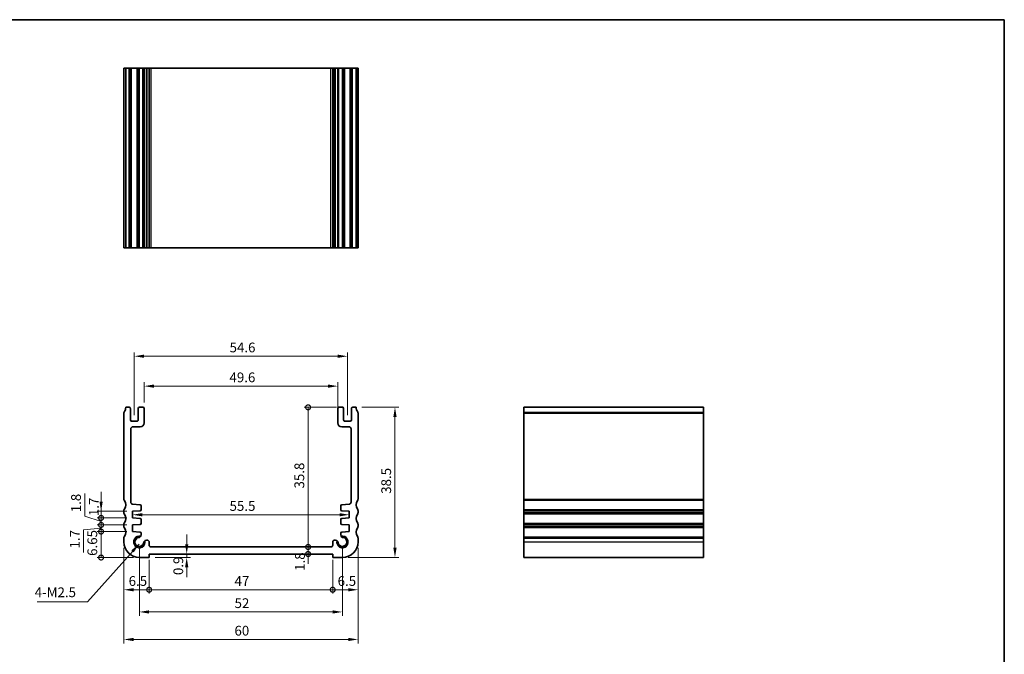
# Model space of a CAD drawing. Units: millimetres. Extents: x 14 to 2205, y 8 to 430.
# Drawn here: x 1552 to 1804, y 126 to 289 of the extents above; entities that cross this region are included whole.
import ezdxf

# ---------------------------------------------------------------- set-up
doc = ezdxf.new("R2010")
doc.units = ezdxf.units.MM
doc.layers.get('Defpoints').update_dxf_attribs({"lineweight": 25})
for name, color, linetype, lineweight in [('Border (ISO)', 7, 'Continuous', 35), ('Dimension (ISO)', 7, 'Continuous', 18), ('Dimension (ISO) @ 1', 7, 'Continuous', 18), ('Symbol (ISO)', 7, 'Continuous', 18), ('Visible (ISO)', 7, 'Continuous', 35), ('Visible Narrow (ISO)', 7, 'Continuous', 25)]:
    doc.layers.add(name, color=color, linetype=linetype, lineweight=lineweight)
doc.styles.add('Note Text (TK)', font='txt')
doc.dimstyles.new('Default - Method 1b (TK)', dxfattribs={"dimtxt": 2.5, "dimasz": 2.5, "dimexe": 1, "dimexo": 1.499999999999999, "dimgap": 1, "dimtad": 1, "dimtoh": 1, "dimrnd": 1e-08, "dimdsep": 46, "dimtxsty": 'Note Text (TK)', "dimcen": 0.09, "dimdle": 5, "dimclrd": 100, "dimclre": 100, "dimclrt": 7, "dimadec": 1, "dimazin": 1, "dimtfac": 1, "dimtmove": 0, "dimatfit": 3, "dimfxl": 1, "dimtolj": 1, "dimlwd": -1, "dimlwe": -1, "dimarcsym": 0})
doc.dimstyles.new('Default - Method 1b (TK)$7', dxfattribs={"dimtxt": 2.5, "dimasz": 2.5, "dimexe": 1, "dimexo": 1.499999999999999, "dimgap": 1, "dimtad": 1, "dimtoh": 1, "dimrnd": 1e-08, "dimdsep": 46, "dimtxsty": 'Note Text (TK)', "dimcen": 0.09, "dimdle": 5, "dimclrd": 100, "dimclre": 100, "dimclrt": 7, "dimadec": 1, "dimazin": 1, "dimtfac": 1, "dimtmove": 0, "dimatfit": 3, "dimfxl": 1, "dimtolj": 1, "dimlwd": -1, "dimlwe": -1, "dimarcsym": 0})

# ---------------------------------------------------------------- blocks, each defined once
blk = doc.blocks.new('図面枠 tk図枠')
at = {"layer": 'Border (ISO)'}
for p, q in [((14.49999999999999, 289), (405.4999999999999, 289)), ((405.4999999999999, 289), (405.4999999999999, 8.000000000000007))]:
    blk.add_line(p, q, dxfattribs=at)
blk = doc.blocks.new('*D73')
at = {"layer": 'Defpoints', "color": 0}
for p in [(1633.299999807078, 195.0695417765612), (1583.700000192872, 189.3428596104179), (1633.299999807078, 187.4928596111308)]:
    blk.add_point(p, dxfattribs=at)
at = {"layer": 'Dimension (ISO)', "color": 100}
for p, q in [((1583.700000192872, 190.8428596104179), (1583.700000192872, 196.0695417765612)), ((1586.200000192873, 195.0695417765612), (1630.799999807078, 195.0695417765612)), ((1633.299999807078, 188.9928596111308), (1633.299999807078, 196.0695417765612))]:
    blk.add_line(p, q, dxfattribs=at)
for points in [[(1586.200000192873, 195.4862084432278), (1586.200000192873, 194.6528751098945), (1583.700000192872, 195.0695417765612)], [(1630.799999807078, 195.4862084432278), (1630.799999807078, 194.6528751098945), (1633.299999807078, 195.0695417765612)]]:
    blk.add_solid(points, dxfattribs=at)
at = {"layer": 'Dimension (ISO)', "color": 7, "insert": (1605.566761363611, 197.3195417765612), "char_height": 2.5, "attachment_point": 4, "style": 'Note Text (TK)'}
blk.add_mtext('\\A1;49.6', dxfattribs=at)
blk = doc.blocks.new('*D74')
at = {"layer": 'Defpoints', "color": 0}
for p in [(1635.799999837435, 202.7332232122727), (1581.200000162516, 186.0928596067017), (1635.799999837435, 186.092859603803)]:
    blk.add_point(p, dxfattribs=at)
at = {"layer": 'Dimension (ISO)', "color": 100}
for p, q in [((1581.200000162516, 187.5928596067017), (1581.200000162516, 203.7332232122727)), ((1583.700000162516, 202.7332232122727), (1633.299999837435, 202.7332232122727)), ((1635.799999837435, 187.592859603803), (1635.799999837435, 203.7332232122727))]:
    blk.add_line(p, q, dxfattribs=at)
for points in [[(1583.700000162516, 203.1498898789394), (1583.700000162516, 202.316556545606), (1581.200000162516, 202.7332232122727)], [(1633.299999837435, 203.1498898789394), (1633.299999837435, 202.316556545606), (1635.799999837435, 202.7332232122727)]]:
    blk.add_solid(points, dxfattribs=at)
at = {"layer": 'Dimension (ISO)', "color": 7, "insert": (1605.595170454521, 204.9832232122727), "char_height": 2.5, "attachment_point": 4, "style": 'Note Text (TK)'}
blk.add_mtext('\\A1;54.6', dxfattribs=at)
blk = doc.blocks.new('_DotSmall')
at = {"color": 0, "linetype": 'ByBlock', "const_width": 0.5}
blk.add_lwpolyline([(-0.0625, 0, 1), (0.0625, 0, 1)], format="xyb", close=True, dxfattribs=at)
blk = doc.blocks.new('*D75')
at = {"layer": 'Defpoints', "color": 0}
for p in [(1572.688867975121, 157.7928557921188), (1580.749999536086, 157.7928557921188), (1582.500000075375, 151.142858721002)]:
    blk.add_point(p, dxfattribs=at)
at = {"layer": 'Dimension (ISO)', "color": 100}
for p, q in [((1579.249999536087, 157.7928557921188), (1571.688867975121, 157.7928557921188)), ((1572.688867975121, 151.142858721002), (1572.688867975121, 157.7928557921188)), ((1581.000000075375, 151.142858721002), (1571.688867975121, 151.142858721002))]:
    blk.add_line(p, q, dxfattribs=at)
at = {"layer": 'Dimension (ISO)', "color": 100, "xscale": 2.5, "yscale": 2.5, "zscale": 2.5}
for p, rotation in [((1572.688867975121, 157.7928557921188), 90), ((1572.688867975121, 151.142858721002), 270)]:
    blk.add_blockref('_DotSmall', p, dxfattribs=dict(at, rotation=rotation))
at = {"layer": 'Dimension (ISO)', "color": 7, "insert": (1570.438867975121, 151.5630277111059), "char_height": 2.5, "attachment_point": 4, "rotation": 90, "style": 'Note Text (TK)'}
blk.add_mtext('\\A1;6.65', dxfattribs=at)
blk = doc.blocks.new('*D76')
at = {"layer": 'Defpoints', "color": 0}
for p in [(1572.688867975121, 162.9928557920955), (1580.749999012457, 162.9928557920955), (1580.749999183749, 161.2928557921189)]:
    blk.add_point(p, dxfattribs=at)
at = {"layer": 'Dimension (ISO)', "color": 100}
for p, q in [((1572.688867975121, 165.4928557920955), (1572.688867975121, 167.9928557920955)), ((1579.249999012457, 162.9928557920955), (1571.688867975121, 162.9928557920955)), ((1572.688867975121, 161.2928557921189), (1572.688867975121, 162.9928557920955)), ((1579.249999183749, 161.2928557921189), (1571.688867975121, 161.2928557921189)), ((1572.688867975121, 161.2928557921189), (1572.688867975121, 158.7928557921189))]:
    blk.add_line(p, q, dxfattribs=at)
blk.add_solid([(1572.272201308454, 165.4928557920955), (1573.105534641787, 165.4928557920955), (1572.688867975121, 162.9928557920955)], dxfattribs=at)
at = {"layer": 'Dimension (ISO)', "color": 100, "xscale": 2.5, "yscale": 2.5, "zscale": 2.5, "rotation": 90}
blk.add_blockref('_DotSmall', (1572.688867975121, 161.2928557921189), dxfattribs=at)
at = {"layer": 'Dimension (ISO)', "color": 7, "insert": (1570.846930824995, 161.7590823682197), "char_height": 2.5, "attachment_point": 4, "rotation": 90, "style": 'Note Text (TK)'}
blk.add_mtext('\\A1;1.7', dxfattribs=at)
blk = doc.blocks.new('*D77')
at = {"layer": 'Defpoints', "color": 0}
for p in [(1572.688867975121, 161.2928557921189), (1580.749999183749, 161.2928557921189), (1580.749999364794, 159.4928557921186)]:
    blk.add_point(p, dxfattribs=at)
at = {"layer": 'Dimension (ISO)', "color": 100}
for p, q in [((1568.51602285506, 161.747068148569), (1568.51602285506, 167.5680908758417)), ((1572.688867975121, 160.3928557921188), (1568.51602285506, 161.747068148569)), ((1572.688867975121, 161.2928557921189), (1572.688867975121, 163.7928557921189)), ((1579.249999183749, 161.2928557921189), (1571.688867975121, 161.2928557921189)), ((1579.249999364794, 159.4928557921186), (1571.688867975121, 159.4928557921186)), ((1572.688867975121, 159.4928557921186), (1572.688867975121, 161.2928557921189)), ((1572.688867975121, 159.4928557921186), (1572.688867975121, 161.2928557921189)), ((1572.688867975121, 159.4928557921186), (1572.688867975121, 156.9928557921186))]:
    blk.add_line(p, q, dxfattribs=at)
at = {"layer": 'Dimension (ISO)', "color": 100, "xscale": 2.5, "yscale": 2.5, "zscale": 2.5}
for p, rotation in [((1572.688867975121, 161.2928557921189), 270), ((1572.688867975121, 159.4928557921186), 90)]:
    blk.add_blockref('_DotSmall', p, dxfattribs=dict(at, rotation=rotation))
at = {"layer": 'Dimension (ISO)', "color": 7, "insert": (1566.266022855059, 162.7470681485692), "char_height": 2.5, "attachment_point": 4, "rotation": 90, "style": 'Note Text (TK)'}
blk.add_mtext('\\A1;1.8', dxfattribs=at)
blk = doc.blocks.new('*D78')
at = {"layer": 'Defpoints', "color": 0}
for p in [(1572.688867975121, 159.4928557921186), (1580.749999364794, 159.4928557921186), (1580.749999536086, 157.7928557921188)]:
    blk.add_point(p, dxfattribs=at)
at = {"layer": 'Dimension (ISO)', "color": 100}
for p, q in [((1572.688867975121, 159.4928557921186), (1572.688867975121, 161.9928557921186)), ((1579.249999364794, 159.4928557921186), (1571.688867975121, 159.4928557921186)), ((1572.688867975121, 157.7928557921188), (1572.688867975121, 159.4928557921186)), ((1572.688867975121, 157.7928557921188), (1572.688867975121, 159.4928557921186)), ((1572.688867975121, 158.6428557921187), (1568.21607747197, 158.2344620679358)), ((1568.21607747197, 158.2344620679358), (1568.21607747197, 152.4702575224813)), ((1579.249999536087, 157.7928557921188), (1571.688867975121, 157.7928557921188)), ((1572.688867975121, 157.7928557921188), (1572.688867975121, 155.2928557921188))]:
    blk.add_line(p, q, dxfattribs=at)
at = {"layer": 'Dimension (ISO)', "color": 100, "xscale": 2.5, "yscale": 2.5, "zscale": 2.5}
for p, rotation in [((1572.688867975121, 159.4928557921186), 270), ((1572.688867975121, 157.7928557921188), 90)]:
    blk.add_blockref('_DotSmall', p, dxfattribs=dict(at, rotation=rotation))
at = {"layer": 'Dimension (ISO)', "color": 7, "insert": (1565.96607747197, 153.4702575224815), "char_height": 2.5, "attachment_point": 4, "rotation": 90, "style": 'Note Text (TK)'}
blk.add_mtext('\\A1;1.7', dxfattribs=at)
blk = doc.blocks.new('*D79')
at = {"layer": 'Defpoints', "color": 0}
for p in [(1594.614478619029, 152.0428587200155), (1585.000000075445, 151.1428587169835), (1594.614478618993, 151.1428587169835)]:
    blk.add_point(p, dxfattribs=at)
at = {"layer": 'Dimension (ISO)', "color": 100}
for p, q in [((1594.614478618993, 154.5428587200155), (1594.614478618993, 157.0428587200155)), ((1594.614478618993, 152.0428587200155), (1594.614478618993, 151.1428587169835)), ((1586.500000075445, 151.1428587169835), (1595.614478618993, 151.1428587169835)), ((1594.614478618993, 148.6428587169835), (1594.614478618993, 146.1428587169835))]:
    blk.add_line(p, q, dxfattribs=at)
for points in [[(1594.197811952327, 154.5428587200155), (1595.03114528566, 154.5428587200155), (1594.614478618993, 152.0428587200155)], [(1594.197811952327, 148.6428587169835), (1595.03114528566, 148.6428587169835), (1594.614478618993, 151.1428587169835)]]:
    blk.add_solid(points, dxfattribs=at)
at = {"layer": 'Dimension (ISO)', "color": 7, "insert": (1592.457484764846, 146.6478629132683), "char_height": 2.5, "attachment_point": 4, "rotation": 90, "style": 'Note Text (TK)'}
blk.add_mtext('\\A1;0.9', dxfattribs=at)
blk = doc.blocks.new('*D80')
at = {"layer": 'Defpoints', "color": 0}
for p in [(1625.702371490542, 153.8428587145502), (1631.499999926061, 153.8428587145502), (1585.000000075445, 152.0428587207892)]:
    blk.add_point(p, dxfattribs=at)
at = {"layer": 'Dimension (ISO)', "color": 100}
for p, q in [((1625.702371490542, 153.8428587145502), (1625.702371490542, 156.3428587145502)), ((1625.702371490542, 152.0428587207892), (1625.702371490542, 153.8428587145502)), ((1625.702371490542, 152.0428587207892), (1625.702371490542, 149.5428587207892))]:
    blk.add_line(p, q, dxfattribs=at)
at = {"layer": 'Dimension (ISO)', "color": 100, "xscale": 2.5, "yscale": 2.5, "zscale": 2.5}
for p, rotation in [((1625.702371490542, 153.8428587145502), 270), ((1625.702371490542, 152.0428587207892), 90)]:
    blk.add_blockref('_DotSmall', p, dxfattribs=dict(at, rotation=rotation))
at = {"layer": 'Dimension (ISO)', "color": 7, "insert": (1623.602989571422, 147.7178085269543), "char_height": 2.5, "attachment_point": 4, "rotation": 90, "style": 'Note Text (TK)'}
blk.add_mtext('\\A1;1.8', dxfattribs=at)
blk = doc.blocks.new('*D81')
at = {"layer": 'Defpoints', "color": 0}
for p in [(1625.702371490542, 189.6428595998133), (1634.499999838453, 189.6428595998133), (1585.50000007389, 153.8428587174487)]:
    blk.add_point(p, dxfattribs=at)
at = {"layer": 'Dimension (ISO)', "color": 100}
for p, q in [((1632.999999838453, 189.6428595998133), (1624.702371490541, 189.6428595998133)), ((1625.702371490542, 153.8428587174487), (1625.702371490542, 189.6428595998133))]:
    blk.add_line(p, q, dxfattribs=at)
at = {"layer": 'Dimension (ISO)', "color": 100, "xscale": 2.5, "yscale": 2.5, "zscale": 2.5}
for p, rotation in [((1625.702371490542, 189.6428595998133), 90), ((1625.702371490542, 153.8428587174487), 270)]:
    blk.add_blockref('_DotSmall', p, dxfattribs=dict(at, rotation=rotation))
at = {"layer": 'Dimension (ISO)', "color": 7, "insert": (1623.452371490541, 168.8338250677219), "char_height": 2.5, "attachment_point": 4, "rotation": 90, "style": 'Note Text (TK)'}
blk.add_mtext('\\A1;35.8', dxfattribs=at)
blk = doc.blocks.new('*D82')
at = {"layer": 'Defpoints', "color": 0}
for p in [(1578.500000075692, 155.1428587213312), (1585.000000075445, 152.0428587207892), (1585.000000075445, 142.8822912052156)]:
    blk.add_point(p, dxfattribs=at)
at = {"layer": 'Dimension (ISO)', "color": 100}
for p, q in [((1578.500000075692, 153.6428587213312), (1578.500000075692, 141.8822912052156)), ((1585.000000075445, 150.5428587207893), (1585.000000075445, 141.8822912052156)), ((1581.000000075692, 142.8822912052156), (1585.000000075445, 142.8822912052156))]:
    blk.add_line(p, q, dxfattribs=at)
blk.add_solid([(1581.000000075692, 143.2989578718822), (1581.000000075692, 142.4656245385489), (1578.500000075692, 142.8822912052156)], dxfattribs=at)
at = {"layer": 'Dimension (ISO)', "color": 100, "xscale": 2.5, "yscale": 2.5, "zscale": 2.5}
blk.add_blockref('_DotSmall', (1585.000000075445, 142.8822912052156), dxfattribs=at)
at = {"layer": 'Dimension (ISO)', "color": 7, "insert": (1579.744261439205, 145.1322912052156), "char_height": 2.5, "attachment_point": 4, "style": 'Note Text (TK)'}
blk.add_mtext('\\A1;6.5', dxfattribs=at)
blk = doc.blocks.new('*D83')
at = {"layer": 'Defpoints', "color": 0}
for p in [(1638.499999924259, 155.1428587213313), (1631.999999924505, 152.0428587170068), (1638.499999924259, 142.8822912052156)]:
    blk.add_point(p, dxfattribs=at)
at = {"layer": 'Dimension (ISO)', "color": 100}
for p, q in [((1638.499999924259, 153.6428587213313), (1638.499999924259, 141.8822912052156)), ((1631.999999924505, 150.5428587170068), (1631.999999924505, 141.8822912052156)), ((1631.999999924505, 142.8822912052156), (1635.999999924259, 142.8822912052156))]:
    blk.add_line(p, q, dxfattribs=at)
blk.add_solid([(1635.999999924259, 143.2989578718822), (1635.999999924259, 142.4656245385489), (1638.499999924259, 142.8822912052156)], dxfattribs=at)
at = {"layer": 'Dimension (ISO)', "color": 100, "xscale": 2.5, "yscale": 2.5, "zscale": 2.5, "rotation": 180}
blk.add_blockref('_DotSmall', (1631.999999924505, 142.8822912052156), dxfattribs=at)
at = {"layer": 'Dimension (ISO)', "color": 7, "insert": (1633.264261288018, 145.1322912052156), "char_height": 2.5, "attachment_point": 4, "style": 'Note Text (TK)'}
blk.add_mtext('\\A1;6.5', dxfattribs=at)
blk = doc.blocks.new('*D84')
at = {"layer": 'Defpoints', "color": 0}
for p in [(1585.000000075445, 152.0428587207892), (1631.999999924505, 152.0428587170068), (1631.999999924505, 142.8822912052156)]:
    blk.add_point(p, dxfattribs=at)
at = {"layer": 'Dimension (ISO)', "color": 100}
for p, q in [((1585.000000075445, 150.5428587207893), (1585.000000075445, 141.8822912052156)), ((1631.999999924505, 150.5428587170068), (1631.999999924505, 141.8822912052156)), ((1585.000000075445, 142.8822912052156), (1631.999999924505, 142.8822912052156))]:
    blk.add_line(p, q, dxfattribs=at)
at = {"layer": 'Dimension (ISO)', "color": 100, "xscale": 2.5, "yscale": 2.5, "zscale": 2.5, "rotation": 180}
blk.add_blockref('_DotSmall', (1585.000000075445, 142.8822912052156), dxfattribs=at)
at = {"layer": 'Dimension (ISO)', "color": 100, "xscale": 2.5, "yscale": 2.5, "zscale": 2.5}
blk.add_blockref('_DotSmall', (1631.999999924505, 142.8822912052156), dxfattribs=at)
at = {"layer": 'Dimension (ISO)', "color": 7, "insert": (1606.869374999975, 145.1322912052156), "char_height": 2.5, "attachment_point": 4, "style": 'Note Text (TK)'}
blk.add_mtext('\\A1;47', dxfattribs=at)
blk = doc.blocks.new('*D85')
at = {"layer": 'Defpoints', "color": 0}
for p in [(1582.500000075699, 155.1428587210019), (1634.499999924251, 155.1428587181034), (1634.499999924251, 137.1968684280954)]:
    blk.add_point(p, dxfattribs=at)
at = {"layer": 'Dimension (ISO)', "color": 100}
for p, q in [((1582.500000075699, 153.642858721002), (1582.500000075699, 136.1968684280954)), ((1634.499999924251, 153.6428587181035), (1634.499999924251, 136.1968684280954)), ((1585.000000075699, 137.1968684280954), (1631.999999924252, 137.1968684280954))]:
    blk.add_line(p, q, dxfattribs=at)
for points in [[(1585.000000075699, 137.613535094762), (1585.000000075699, 136.7802017614287), (1582.500000075699, 137.1968684280954)], [(1631.999999924252, 137.613535094762), (1631.999999924252, 136.7802017614287), (1634.499999924251, 137.1968684280954)]]:
    blk.add_solid(points, dxfattribs=at)
at = {"layer": 'Dimension (ISO)', "color": 7, "insert": (1606.866477272702, 139.4468684280954), "char_height": 2.5, "attachment_point": 4, "style": 'Note Text (TK)'}
blk.add_mtext('\\A1;52', dxfattribs=at)
blk = doc.blocks.new('*D86')
at = {"layer": 'Defpoints', "color": 0}
for p in [(1578.500000075733, 155.1428587213312), (1638.499999924177, 155.1428587213313), (1638.499999924177, 130.1428587214129)]:
    blk.add_point(p, dxfattribs=at)
at = {"layer": 'Dimension (ISO)', "color": 100}
for p, q in [((1578.500000075733, 153.6428587213312), (1578.500000075733, 129.1428587214129)), ((1638.499999924177, 153.6428587213313), (1638.499999924177, 129.1428587214129)), ((1581.000000075732, 130.1428587214129), (1635.999999924177, 130.1428587214129))]:
    blk.add_line(p, q, dxfattribs=at)
for points in [[(1581.000000075732, 130.5595253880796), (1581.000000075732, 129.7261920547463), (1578.500000075733, 130.1428587214129)], [(1635.999999924177, 130.5595253880796), (1635.999999924177, 129.7261920547463), (1638.499999924177, 130.1428587214129)]]:
    blk.add_solid(points, dxfattribs=at)
at = {"layer": 'Dimension (ISO)', "color": 7, "insert": (1606.8451704545, 132.3928587214129), "char_height": 2.5, "attachment_point": 4, "style": 'Note Text (TK)'}
blk.add_mtext('\\A1;60', dxfattribs=at)
blk = doc.blocks.new('*D87')
at = {"layer": 'Defpoints', "color": 0}
for p in [(1637.999999745863, 189.6428596007101), (1634.499999924576, 151.1428587210019), (1647.95085417365, 151.1428587210019)]:
    blk.add_point(p, dxfattribs=at)
at = {"layer": 'Dimension (ISO)', "color": 100}
for p, q in [((1639.499999745863, 189.6428596007101), (1648.950854173649, 189.6428596007101)), ((1647.95085417365, 187.1428596007101), (1647.95085417365, 153.6428587210019)), ((1635.999999924575, 151.1428587210019), (1648.950854173649, 151.1428587210019))]:
    blk.add_line(p, q, dxfattribs=at)
for points in [[(1647.534187506982, 187.1428596007101), (1648.367520840316, 187.1428596007101), (1647.95085417365, 189.6428596007101)], [(1647.534187506982, 153.6428587210019), (1648.367520840316, 153.6428587210019), (1647.95085417365, 151.1428587210019)]]:
    blk.add_solid(points, dxfattribs=at)
at = {"layer": 'Dimension (ISO)', "color": 7, "insert": (1645.700854173649, 167.480927361843), "char_height": 2.5, "attachment_point": 4, "rotation": 90, "style": 'Note Text (TK)'}
blk.add_mtext('\\A1;38.5', dxfattribs=at)
blk = doc.blocks.new('*D88')
at = {"layer": 'Defpoints', "color": 0}
for p in [(1580.749999098103, 162.1428557921072), (1636.250000901847, 162.1428557892087), (1636.250000901847, 162.1054690526382)]:
    blk.add_point(p, dxfattribs=at)
at = {"layer": 'Dimension (ISO)', "color": 100}
blk.add_line((1583.249999098103, 162.1054690526382), (1633.750000901847, 162.1054690526382), dxfattribs=at)
for points in [[(1583.249999098103, 162.5221357193049), (1583.249999098103, 161.6888023859716), (1580.749999098103, 162.1054690526382)], [(1633.750000901847, 162.5221357193049), (1633.750000901847, 161.6888023859716), (1636.250000901847, 162.1054690526382)]]:
    blk.add_solid(points, dxfattribs=at)
at = {"layer": 'Dimension (ISO)', "color": 7, "insert": (1605.588068181793, 164.3554690526382), "char_height": 2.5, "attachment_point": 4, "style": 'Note Text (TK)'}
blk.add_mtext('\\A1;55.5', dxfattribs=at)

msp = doc.modelspace()

# ---------------------------------------------------------------- linework, layer by layer
at = {"layer": 'Visible (ISO)'}
for p, q in [((1578.500000315759, 230.5542234571429), (1578.500000315759, 276.5542234571428)), ((1638.49999968424, 276.5542234571428), (1578.500000315759, 276.554223457211)), ((1579.000000254112, 230.5542234571433), (1579.000000254112, 276.5542234571433)), ((1580.200000162444, 230.5542234571432), (1580.200000162444, 276.5542234571432)), ((1582.200000162444, 230.5542234571432), (1582.200000162444, 276.5542234571432)), ((1583.700000162444, 230.5542234571432), (1583.700000162444, 276.5542234571432)), ((1585.000000074049, 230.5542234571331), (1585.000000074049, 276.5542234571331)), ((1631.999999925951, 230.5542234571331), (1631.999999925951, 276.5542234571331)), ((1633.299999837556, 230.5542234571432), (1633.299999837556, 276.5542234571432)), ((1634.799999837555, 230.5542234571432), (1634.799999837555, 276.5542234571432)), ((1636.799999837556, 230.5542234571432), (1636.799999837556, 276.5542234571432)), ((1637.999999745888, 230.5542234571433), (1637.999999745888, 276.5542234571433)), ((1638.499999684241, 230.5542234571429), (1638.499999684241, 276.5542234571428)), ((1638.49999968424, 230.5542234571429), (1578.500000315759, 230.5542234572111)), ((1579.000000254087, 189.6428596023024), (1579.9000001613, 189.6428596049151)), ((1580.20000016242, 189.3428596048887), (1580.200000162924, 186.3928596067125)), ((1582.200000162161, 186.3928596066134), (1582.20000016242, 189.3428596027383)), ((1582.500000161497, 189.6428596027119), (1583.400000161496, 189.6428596054797)), ((1583.700000162419, 189.3428596104179), (1583.700000223326, 185.6428596176409)), ((1633.299999776625, 185.6428596147422), (1633.299999837532, 189.3428596075194)), ((1633.599999838454, 189.6428596025809), (1634.499999838453, 189.6428595998133)), ((1634.799999837531, 189.3428595998397), (1634.79999983779, 186.3928596037148)), ((1636.799999837027, 186.3928596038138), (1636.799999837531, 189.34285960199)), ((1637.09999983865, 189.6428596020164), (1637.999999745863, 189.6428595994038)), ((1680.946570515813, 151.1428587210019), (1680.946570515825, 189.6428595994038)), ((1680.946570515814, 189.6428595994038), (1726.946570515815, 189.6428595994038)), ((1726.946570515814, 151.1428587210019), (1726.946570515824, 189.6428595994038)), ((1578.500000076675, 166.1428587790942), (1578.500000315734, 188.1432624202126)), ((1638.499999684216, 188.1432624202127), (1638.499999923276, 166.1428587790939)), ((1580.30000021192, 184.1428587230411), (1580.300000105125, 165.308064902811)), ((1580.500000162897, 186.0928596067636), (1581.900000162134, 186.0928596066399)), ((1582.700000686997, 184.6428596011796), (1580.799999980085, 184.642858720206)), ((1636.200000019866, 184.6428587173074), (1634.299999312954, 184.6428595982811)), ((1635.099999837816, 186.0928596037411), (1636.499999837053, 186.092859603865)), ((1636.699999894826, 165.3080648999124), (1636.699999788031, 184.1428587201426)), ((1580.765121868194, 164.8092828744252), (1582.674737787356, 164.6757495209338)), ((1582.953810845197, 164.3764799546963), (1582.95380973346, 163.426715619348)), ((1634.04619026649, 163.4267156164495), (1634.046189154754, 164.3764799517981)), ((1634.325262212595, 164.6757495180351), (1636.234878131757, 164.8092828715266)), ((1578.500000121802, 162.6428587187764), (1578.500000121803, 163.1428587189339)), ((1582.674736705714, 163.1274467575389), (1580.749999012457, 162.9928557920955)), ((1580.749999012457, 162.9928557920955), (1580.749999183749, 161.2928557921189)), ((1636.250000987494, 162.9928557891971), (1634.325263294237, 163.1274467546403)), ((1636.250000816201, 161.2928557892204), (1636.250000987494, 162.9928557891971)), ((1638.499999878147, 163.1428587189337), (1638.499999878149, 162.6428587187764)), ((1578.500000121738, 159.1428587188202), (1578.500000121738, 159.6428587189579)), ((1580.749999183749, 161.2928557921189), (1582.674736905961, 161.1582652140805)), ((1582.674737060146, 159.6274467576886), (1580.749999364794, 159.4928557921186)), ((1580.749999364794, 159.4928557921186), (1580.749999536086, 157.7928557921188)), ((1582.953809993968, 160.8589960271209), (1582.953810087895, 159.926716000885)), ((1634.046189912055, 159.9267159979864), (1634.046190005983, 160.8589960242223)), ((1634.325263093989, 161.1582652111821), (1636.250000816201, 161.2928557892204)), ((1636.250000635157, 159.4928557892202), (1634.325262939805, 159.6274467547899)), ((1636.250000463864, 157.7928557892203), (1636.250000635157, 159.4928557892202)), ((1638.499999878212, 159.642858718958), (1638.499999878213, 159.14285871882)), ((1580.749999536086, 157.7928557921188), (1582.674737256309, 157.6582652142228)), ((1582.953810344313, 157.3589964419976), (1582.953810992354, 156.9220746916638)), ((1634.046189007596, 156.9220746887651), (1634.046189655638, 157.358996439099)), ((1634.325262743641, 157.6582652113243), (1636.250000463864, 157.7928557892203)), ((1578.500000075692, 155.1428587213312), (1578.500000075774, 156.1428587214131)), ((1584.279216046361, 155.5966686862348), (1584.500000074024, 155.5966686862349)), ((1585.000000074024, 155.0966686861247), (1585.000000073858, 154.342858717559)), ((1585.50000007389, 153.8428587174487), (1631.499999926061, 153.8428587145502)), ((1631.999999926092, 154.3428587146604), (1631.999999925926, 155.0966686832262)), ((1632.499999925926, 155.5966686833363), (1632.72078395359, 155.5966686833363)), ((1638.499999924177, 156.142858721413), (1638.499999924259, 155.1428587213313)), ((1585.000000075445, 152.0428587207892), (1585.000000075445, 151.1428587169835)), ((1631.999999924505, 152.0428587170068), (1585.000000075445, 152.0428587207892)), ((1631.999999924505, 151.1428587169835), (1631.999999924505, 152.0428587170068)), ((1585.000000075445, 151.1428587169835), (1582.500000075375, 151.142858721002)), ((1634.499999924576, 151.1428587210019), (1631.999999924505, 151.1428587169835)), ((1680.946570515813, 151.1428587210019), (1726.946570515814, 151.1428587210019))]:
    msp.add_line(p, q, dxfattribs=at)
for centre, radius, start, end in [((1577.000000251336, 189.6428596012573), 2.000000002751455, 323.1301017579061, 0), ((1579.90000016242, 189.3428596049151), 0.2999999999999314, 0, 90.00000021383423), ((1582.50000016242, 189.3428596027119), 0.2999999999999981, 90.00000017617157, 180), ((1583.400000162419, 189.3428596054795), 0.299999999999998, 8.537736463e-07, 90.00000017624976), ((1633.599999837532, 189.3428596025808), 0.3000000000000203, 89.99999982381539, 179.9999991462263), ((1634.499999837531, 189.3428595998133), 0.3000000000000025, 0, 89.99999982378934), ((1637.099999837531, 189.3428596020164), 0.2999999999999758, 89.99999978616576, 180), ((1639.999999748615, 189.6428596012572), 2.000000002751409, 180, 216.8698982420961), ((1579.002826548724, 188.1419160681709), 0.5028280354613234, 143.2373235041393, 179.8465869512812), ((1637.997173451227, 188.1419160681709), 0.5028280354611712, 0.1534130487353604, 36.76267649585548), ((1580.500000162924, 186.3928596067638), 0.3000000000000702, 180, 269.9999999949323), ((1580.80000021192, 184.142858720206), 0.5000000000000075, 90.00002656634416, 180), ((1581.900000162161, 186.3928596066397), 0.299999999999998, 269.9999999949974, 0), ((1582.700000223326, 185.6428596011797), 1.000000000000003, 270.0000265663572, 8.537735445e-07), ((1634.299999776624, 185.642859598281), 1.00000000000001, 179.9999991462263, 269.9999734336558), ((1635.09999983779, 186.3928596037411), 0.3000000000000114, 180, 270.0000000050025), ((1636.199999788031, 184.1428587173075), 0.4999999999999894, 0, 89.99997343365582), ((1636.499999837027, 186.3928596038651), 0.3000000000000557, 270.0000000050547, 0), ((1579.000000076675, 166.142858779054), 0.4999999999997885, 180, 216.8698993689331), ((1577.000000121785, 164.6428587189086), 1.999999999998882, 323.1301023548312, 36.86989936889662), ((1580.800000105125, 165.308064899551), 0.5000000000000121, 180, 265.9999999932126), ((1582.653810845197, 164.3764803058583), 0.2999999999999765, 359.9999329366371, 85.99999999322569), ((1634.346189154754, 164.3764803029598), 0.2999999999999594, 94.00000000678737, 180.0000670633628), ((1636.199999894826, 165.3080648966524), 0.5000000000000144, 274.0000000067612, 0), ((1639.999999878165, 164.6428587189086), 1.999999999998866, 143.1301006311019, 216.8698976451575), ((1637.999999923276, 166.1428587790538), 0.4999999999999094, 323.1301006310896, 0), ((1579.000000121803, 163.1428587189338), 0.5000000000003157, 143.1301023549936, 180), ((1579.000000121802, 162.6428587187756), 0.4999999999999965, 180, 216.8698976420103), ((1577.000000121701, 161.142858718909), 2.000000000000597, 323.1301023555661, 36.86989764200995), ((1582.65380973346, 163.4267159705098), 0.2999999999999315, 274.000005768409, 359.9999329366371), ((1634.34619026649, 163.4267159676112), 0.2999999999999556, 180.0000670633628, 265.9999942316041), ((1639.999999878249, 161.142858718909), 2.00000000000056, 143.1301023579896, 216.8698976444318), ((1637.999999878147, 163.1428587189339), 0.5000000000002548, 0, 36.86989764500459), ((1637.999999878148, 162.6428587187756), 0.4999999999999272, 323.1301023579887, 0), ((1579.00000012174, 159.642858718957), 0.5000000000013538, 143.1301023555468, 180), ((1579.000000121738, 159.1428587188192), 0.5000000000000179, 180, 216.8698976432147), ((1582.653809993968, 160.8589959968956), 0.3000000000000236, 5.7272877136e-06, 86.00000576840289), ((1582.653810087895, 159.9267159706598), 0.2999999999999981, 274.0000057678474, 5.7272877136e-06), ((1634.346190005983, 160.8589959939971), 0.3000000000000129, 93.9999942315449, 179.9999942727123), ((1634.346189912055, 159.9267159677612), 0.2999999999999772, 179.9999942727123, 265.9999942321787), ((1637.999999878211, 159.642858718957), 0.5000000000012778, 0, 36.86989764445999), ((1637.999999878213, 159.1428587188192), 0.5000000000000604, 323.1301023567735, 0), ((1578.996349008209, 156.1440756808054), 0.4963504243169881, 142.9896074902425, 180.1404787896967), ((1577.00000012167, 157.6428587189096), 1.999999999999383, 323.130102356494, 36.86989764327948), ((1582.500000075696, 155.1428587210066), 1.2295, 83.48814802221504, 6.446115837842148), ((1582.306824133015, 156.9193756405498), 0.6469924891642496, 276.0533377220836, 300.9366091461313), ((1582.306824133015, 156.9193756405498), 0.6469924891642489, 300.9366091461313, 0.2390208366614331), ((1582.653810344313, 157.3589959970381), 0.3000000000000033, 8.49794324523e-05, 86.0000057678544), ((1634.499999924251, 155.1428587181034), 1.229500000000001, 173.5538841617881, 96.51185197735236), ((1634.693175866936, 156.9193756376514), 0.6469924891642448, 179.760979163363, 239.0633908545076), ((1634.346189655637, 157.3589959941396), 0.3000000000000216, 93.99999423217172, 179.9999150205674), ((1634.693175866936, 156.9193756376513), 0.6469924891641677, 239.0633908545072, 263.9466622779294), ((1639.99999987828, 157.6428587189097), 1.999999999999362, 143.1301023567329, 216.8698976435059), ((1638.003650991742, 156.1440756808053), 0.4963504243170264, 359.8595212102875, 37.01039250977145), ((1582.500000075696, 155.1428587210066), 4.000000000004576, 180, 269.9999999954012), ((1582.500000075699, 155.1428587210019), 1.139999999999998, 96.29245218000649, 353.7075478199982), ((1584.279216046361, 154.9466686862348), 0.6500000000000039, 149.0565718203134, 173.7075478200004), ((1584.279216046361, 154.9466686862348), 0.6500000000000097, 90, 149.056571820314), ((1584.500000074024, 155.0966686862349), 0.5, 0, 90), ((1585.500000073858, 154.3428587174489), 0.4999999999999716, 180, 270.0000000036607), ((1631.499999926093, 154.3428587145504), 0.4999999999999736, 269.9999999964175, 0), ((1632.499999925926, 155.0966686833362), 0.4999999999999894, 89.99999999998697, 180), ((1632.72078395359, 154.9466686833363), 0.6500000000000286, 30.94342818002002, 90), ((1632.72078395359, 154.9466686833363), 0.6499999999999378, 6.292452179975516, 30.94342818001941), ((1634.499999924251, 155.1428587181034), 1.140000000000014, 186.2924521800159, 83.7075478199934), ((1634.499999924254, 155.1428587210065), 4.000000000004586, 270.0000000045987, 0)]:
    msp.add_arc(centre, radius, start, end, dxfattribs=at)
at = {"layer": 'Visible Narrow (ISO)'}
for p, q in [((1578.600000241074, 230.5542234571429), (1578.600000241074, 276.5542234571429)), ((1579.900000161325, 230.5542234571433), (1579.900000161325, 276.5542234571433)), ((1580.500000162922, 230.5542234571422), (1580.500000162922, 276.5542234571423)), ((1581.900000162159, 230.5542234571422), (1581.900000162159, 276.5542234571423)), ((1582.500000161522, 230.5542234571433), (1582.500000161522, 276.5542234571433)), ((1583.400000161521, 230.5542234571433), (1583.400000161521, 276.5542234571433)), ((1584.279216046386, 230.5542234571332), (1584.279216046386, 276.5542234571332)), ((1584.500000074049, 230.5542234571332), (1584.500000074049, 276.5542234571332)), ((1585.500000073915, 230.5542234571327), (1585.500000073915, 276.5542234571327)), ((1631.499999926086, 230.5542234571327), (1631.499999926086, 276.5542234571327)), ((1632.499999925951, 230.5542234571332), (1632.499999925951, 276.5542234571332)), ((1632.720783953615, 230.5542234571332), (1632.720783953615, 276.5542234571332)), ((1633.599999838479, 230.5542234571433), (1633.599999838479, 276.5542234571433)), ((1634.499999838478, 230.5542234571433), (1634.499999838478, 276.5542234571433)), ((1635.099999837841, 230.5542234571422), (1635.099999837841, 276.5542234571423)), ((1636.499999837078, 230.5542234571422), (1636.499999837078, 276.5542234571423)), ((1637.099999838675, 230.5542234571433), (1637.099999838675, 276.5542234571433)), ((1638.399999758926, 230.5542234571429), (1638.399999758926, 276.5542234571429)), ((1680.946570515814, 188.4428595829559), (1726.946570515815, 188.4428595829559)), ((1680.946570515814, 188.1432624202127), (1726.946570515815, 188.1432624202127)), ((1680.946570515814, 166.1428587790939), (1726.946570515815, 166.1428587790939)), ((1680.946570515814, 165.8428587670247), (1726.946570515815, 165.8428587670247)), ((1680.946570515814, 163.4428587189283), (1726.946570515815, 163.4428587189283)), ((1680.946570515814, 163.1428587189337), (1726.946570515815, 163.1428587189337)), ((1680.946570515814, 162.6428587187764), (1726.946570515815, 162.6428587187764)), ((1680.946570515814, 162.3428587188023), (1726.946570515815, 162.3428587188023)), ((1680.946570515814, 159.9428587189481), (1726.946570515815, 159.9428587189481)), ((1680.946570515814, 159.642858718958), (1726.946570515815, 159.642858718958)), ((1680.946570515814, 159.14285871882), (1726.946570515815, 159.14285871882)), ((1680.946570515814, 158.8428587188373), (1726.946570515815, 158.8428587188373)), ((1680.946570515814, 156.4428587189753), (1726.946570515815, 156.4428587189753)), ((1680.946570515814, 156.142858721413), (1726.946570515815, 156.142858721413)), ((1680.946570515814, 155.1428587213313), (1726.946570515815, 155.1428587213313))]:
    msp.add_line(p, q, dxfattribs=at)
for centre, radius, start, end in [((1582.500000075696, 155.1428587210066), 1.499999999999999, 75.80564958484199, 14.15659763864775), ((1634.499999924251, 155.1428587181034), 1.500000000000002, 165.8434023611359, 104.1943504149569)]:
    msp.add_arc(centre, radius, start, end, dxfattribs=at)

# ---------------------------------------------------------------- block references
msp.add_blockref('図面枠 tk図枠', (1398.5, -7.1e-15))

# ---------------------------------------------------------------- texts
at = {"layer": 'Symbol (ISO)', "color": 7, "insert": (1555.68406745176, 140.1983852167717), "char_height": 2.5, "width": 11.02339148521423, "attachment_point": 7, "line_spacing_factor": 1.5, "style": 'Note Text (TK)'}
msp.add_mtext('{4-M2.5}', dxfattribs=at)

# ---------------------------------------------------------------- dimensions: what is measured, and where the dimension line sits
at = {"layer": 'Dimension (ISO) @ 1', "color": 100}
for base, p1, p2, angle, override, picture, middle in [((1635.799999837435, 202.7332232122727), (1581.200000162516, 186.0928596067017), (1635.799999837435, 186.092859603803), 180, {"dimscale": 1, "dimtoh": 0, "dimdec": 2, "dimtp": 0, "dimtm": 0, "dimtdec": 2, "dimtix": 0, "dimtofl": 0, "dimtmove": 0, "dimatfit": 1}, '*D74', (1608.499999999975, 202.7332232122727)), ((1633.299999807078, 195.0695417765612), (1583.700000192872, 189.3428596104179), (1633.299999807078, 187.4928596111308), 180, {"dimscale": 1, "dimtoh": 0, "dimdec": 2, "dimtp": 0, "dimtm": 0, "dimtdec": 2, "dimtix": 0, "dimtofl": 0, "dimtmove": 0, "dimatfit": 1}, '*D73', (1608.499999999975, 195.0695417765612)), ((1625.702371490542, 189.6428595998133), (1585.50000007389, 153.8428587174487), (1634.499999838453, 189.6428595998133), 90, {"dimscale": 1, "dimtoh": 0, "dimdec": 2, "dimblk1": 'DotSmall', "dimblk2": 'DotSmall', "dimsah": 1, "dimdle": 0, "dimse1": 1, "dimtp": 0, "dimtm": 0, "dimtdec": 2, "dimtix": 0, "dimtofl": 0, "dimtmove": 1, "dimatfit": 1}, '*D81', (1625.702371490541, 171.752859158631)), ((1647.95085417365, 151.1428587210019), (1637.999999745863, 189.6428596007101), (1634.499999924576, 151.1428587210019), 90, {"dimscale": 1, "dimtoh": 0, "dimdec": 2, "dimtp": 0, "dimtm": 0, "dimtdec": 2, "dimtix": 0, "dimtofl": 0, "dimtmove": 0, "dimatfit": 1}, '*D87', (1647.95085417365, 170.3928591800248)), ((1572.688867975121, 161.2928557921189), (1580.749999364794, 159.4928557921186), (1580.749999183749, 161.2928557921189), 90, {"dimscale": 1, "dimtoh": 0, "dimblk1": 'DotSmall', "dimblk2": 'DotSmall', "dimsah": 1, "dimdle": 0, "dimtix": 0, "dimtofl": 1, "dimtmove": 1, "dimatfit": 1}, '*D77', (1568.51602285506, 162.7470681485692)), ((1572.688867975121, 162.9928557920955), (1580.749999183749, 161.2928557921189), (1580.749999012457, 162.9928557920955), 90, {"dimscale": 1, "dimtoh": 0, "dimblk1": 'DotSmall', "dimsah": 1, "dimdle": 0, "dimtix": 0, "dimtofl": 1, "dimtmove": 1, "dimatfit": 1}, '*D76', (1573.096930824995, 163.641184640947)), ((1636.250000901847, 162.1054690526382), (1580.749999098103, 162.1428557921072), (1636.250000901847, 162.1428557892087), 180, {"dimscale": 1, "dimtoh": 0, "dimdec": 2, "dimse1": 1, "dimse2": 1, "dimtp": 0, "dimtm": 0, "dimtdec": 2, "dimtix": 0, "dimtofl": 0, "dimtmove": 0, "dimatfit": 1}, '*D88', (1608.499999999975, 162.1054690526382)), ((1572.688867975121, 159.4928557921186), (1580.749999536086, 157.7928557921188), (1580.749999364794, 159.4928557921186), 90, {"dimscale": 1, "dimtoh": 0, "dimblk1": 'DotSmall', "dimblk2": 'DotSmall', "dimsah": 1, "dimdle": 0, "dimtix": 0, "dimtofl": 1, "dimtmove": 1, "dimatfit": 1}, '*D78', (1568.21607747197, 157.234462067936)), ((1572.688867975121, 157.7928557921188), (1582.500000075375, 151.142858721002), (1580.749999536086, 157.7928557921188), 90, {"dimscale": 1, "dimtoh": 0, "dimdec": 2, "dimblk1": 'DotSmall', "dimblk2": 'DotSmall', "dimsah": 1, "dimdle": 0, "dimtp": 0, "dimtm": 0, "dimtdec": 2, "dimtix": 0, "dimtofl": 1, "dimtmove": 1, "dimatfit": 1}, '*D75', (1572.688867975121, 154.4678572565604)), ((1594.614478618993, 151.1428587169835), (1594.614478619029, 152.0428587200155), (1585.000000075445, 151.1428587169835), 270, {"dimscale": 1, "dimtoh": 0, "dimse1": 1, "dimtix": 0, "dimtofl": 1, "dimtmove": 1, "dimatfit": 1}, '*D79', (1594.707484764846, 148.6720106405411)), ((1625.702371490542, 153.8428587145502), (1585.000000075445, 152.0428587207892), (1631.499999926061, 153.8428587145502), 90, {"dimscale": 1, "dimtoh": 0, "dimblk1": 'DotSmall', "dimblk2": 'DotSmall', "dimsah": 1, "dimdle": 0, "dimse1": 1, "dimse2": 1, "dimtix": 0, "dimtofl": 1, "dimtmove": 1, "dimatfit": 1}, '*D80', (1625.852989571422, 149.6283198905906)), ((1585.000000075445, 142.8822912052156), (1578.500000075692, 155.1428587213312), (1585.000000075445, 152.0428587207892), 180, {"dimscale": 1, "dimtoh": 0, "dimdec": 2, "dimblk2": 'DotSmall', "dimsah": 1, "dimdle": 0, "dimtp": 0, "dimtm": 0, "dimtdec": 2, "dimtix": 0, "dimtofl": 1, "dimtmove": 1, "dimatfit": 1}, '*D82', (1581.740000075568, 142.8822912052156)), ((1638.499999924177, 130.1428587214129), (1578.500000075733, 155.1428587213312), (1638.499999924177, 155.1428587213313), 180, {"dimscale": 1, "dimtoh": 0, "dimdec": 2, "dimtp": 0, "dimtm": 0, "dimtdec": 2, "dimtix": 0, "dimtofl": 0, "dimtmove": 0, "dimatfit": 1}, '*D86', (1608.499999999955, 130.1428587214129)), ((1634.499999924251, 137.1968684280954), (1582.500000075699, 155.1428587210019), (1634.499999924251, 155.1428587181034), 180, {"dimscale": 1, "dimtoh": 0, "dimdec": 2, "dimtp": 0, "dimtm": 0, "dimtdec": 2, "dimtix": 0, "dimtofl": 0, "dimtmove": 0, "dimatfit": 1}, '*D85', (1608.499999999975, 137.1968684280954)), ((1638.499999924259, 142.8822912052156), (1631.999999924505, 152.0428587170068), (1638.499999924259, 155.1428587213313), 180, {"dimscale": 1, "dimtoh": 0, "dimdec": 2, "dimblk1": 'DotSmall', "dimsah": 1, "dimdle": 0, "dimtp": 0, "dimtm": 0, "dimtdec": 2, "dimtix": 0, "dimtofl": 1, "dimtmove": 1, "dimatfit": 1}, '*D83', (1635.259999924382, 142.8822912052156)), ((1631.999999924505, 142.8822912052156), (1585.000000075445, 152.0428587207892), (1631.999999924505, 152.0428587170068), 180, {"dimscale": 1, "dimtoh": 0, "dimdec": 2, "dimblk1": 'DotSmall', "dimblk2": 'DotSmall', "dimsah": 1, "dimdle": 0, "dimtp": 0, "dimtm": 0, "dimtdec": 2, "dimtix": 0, "dimtofl": 0, "dimtmove": 0, "dimatfit": 1}, '*D84', (1608.509999999975, 142.8822912052156))]:
    dim = msp.add_linear_dim(base=base, p1=p1, p2=p2, angle=angle, dimstyle='Default - Method 1b (TK)', override=override, dxfattribs=at)
    dim.commit()
    dim.dimension.update_dxf_attribs({"geometry": picture, "text_midpoint": middle, "dimtype": 128})

# ---------------------------------------------------------------- leaders
at = {"layer": 'Symbol (ISO)', "color": 100, "annotation_type": 0, "has_hookline": 1, "hookline_direction": 1, "text_width": 10.39772727272727}
msp.add_leader([(1582.417727723439, 154.5996825925663), (1569.207458936974, 139.781718550105), (1566.707458936974, 139.781718550105)], dimstyle='Default - Method 1b (TK)$7', override={"dimgap": 0, "dimtad": 1}, dxfattribs=at)

doc.saveas('drawing.dxf')
